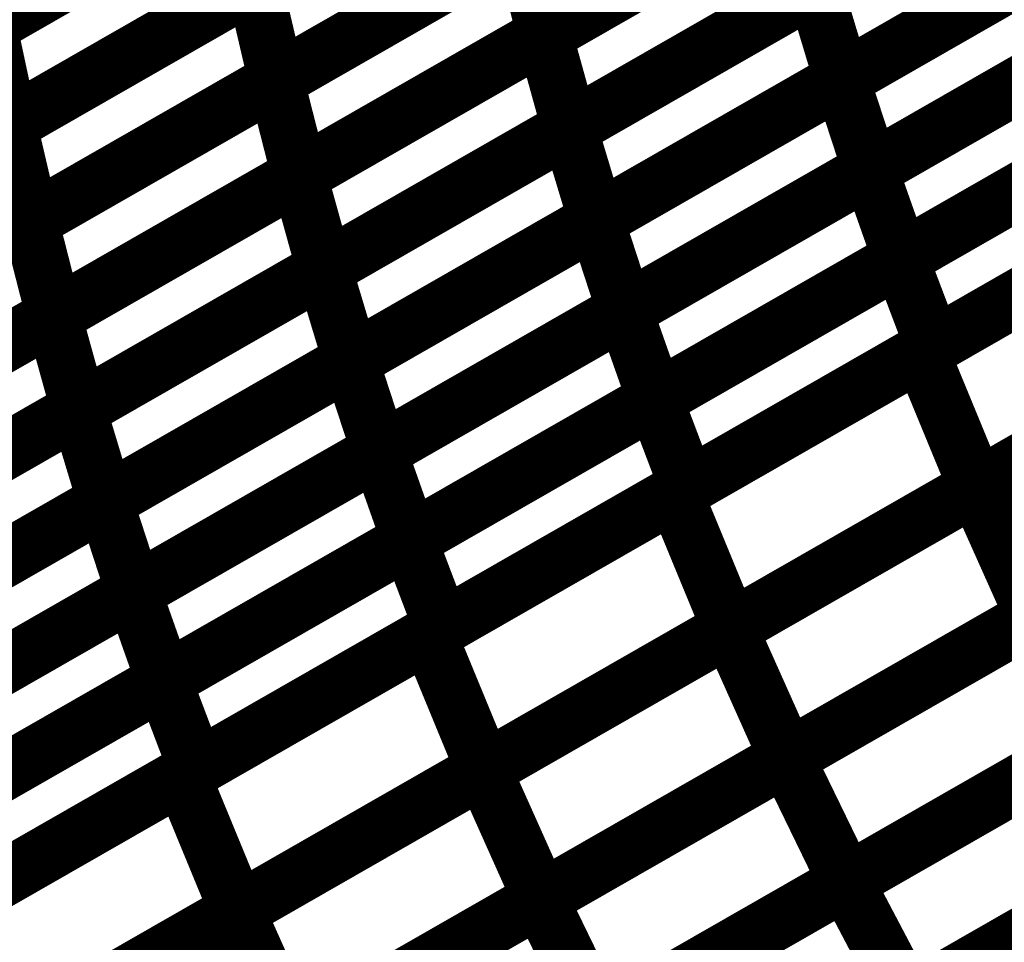
# Model space of a CAD drawing. Extents: x -1.49 to 0.87, y -1.28 to 3.26.
# Drawn here: x -0.52 to -0.47, y 1.01 to 1.06 of the extents above; entities that cross this region are included whole.
import ezdxf

# ---------------------------------------------------------------- set-up
doc = ezdxf.new("R2010")
doc.units = 0
doc.header["$MEASUREMENT"] = 0

msp = doc.modelspace()

# ---------------------------------------------------------------- linework, layer by layer
at = {"color": 139}
for points in [[(-0.521646, 1.055185, 0.003, 0.003, 0), (-0.495591, 1.07011, 0.003, 0.003, 0)], [(-0.521646, 1.055185, 0.003, 0.003, 0), (-0.495591, 1.07011, 0.003, 0.003, 0)], [(-0.495535, 1.070142, 0.003, 0.003, 0), (-0.521587, 1.05522, 0.003, 0.003, 0)], [(-0.495535, 1.070142, 0.003, 0.003, 0), (-0.521587, 1.05522, 0.003, 0.003, 0)], [(-0.492138, 1.054728, 0.003, 0.003, 0), (-0.466063, 1.069661, 0.003, 0.003, 0)], [(-0.492138, 1.054728, 0.003, 0.003, 0), (-0.466063, 1.069661, 0.003, 0.003, 0)], [(-0.46602, 1.069685, 0.003, 0.003, 0), (-0.492087, 1.054756, 0.003, 0.003, 0)], [(-0.46602, 1.069685, 0.003, 0.003, 0), (-0.492087, 1.054756, 0.003, 0.003, 0)], [(-0.506406, 1.052307, 0.003, 0.003, 0), (-0.480335, 1.067236, 0.003, 0.003, 0)], [(-0.506406, 1.052307, 0.003, 0.003, 0), (-0.480335, 1.067236, 0.003, 0.003, 0)], [(-0.480291, 1.067264, 0.003, 0.003, 0), (-0.506354, 1.052335, 0.003, 0.003, 0)], [(-0.480291, 1.067264, 0.003, 0.003, 0), (-0.506354, 1.052335, 0.003, 0.003, 0)], [(-0.476354, 1.052354, 0.003, 0.003, 0), (-0.450268, 1.067295, 0.003, 0.003, 0)], [(-0.476354, 1.052354, 0.003, 0.003, 0), (-0.450268, 1.067295, 0.003, 0.003, 0)], [(-0.450228, 1.067315, 0.003, 0.003, 0), (-0.476311, 1.052378, 0.003, 0.003, 0)], [(-0.450228, 1.067315, 0.003, 0.003, 0), (-0.476311, 1.052378, 0.003, 0.003, 0)], [(-0.520583, 1.049969, 0.003, 0.003, 0), (-0.494516, 1.064898, 0.003, 0.003, 0)], [(-0.520583, 1.049969, 0.003, 0.003, 0), (-0.494516, 1.064898, 0.003, 0.003, 0)], [(-0.494476, 1.064921, 0.003, 0.003, 0), (-0.520531, 1.049996, 0.003, 0.003, 0)], [(-0.494476, 1.064921, 0.003, 0.003, 0), (-0.520531, 1.049996, 0.003, 0.003, 0)], [(-0.490815, 1.049768, 0.003, 0.003, 0), (-0.464736, 1.064705, 0.003, 0.003, 0)], [(-0.490815, 1.049768, 0.003, 0.003, 0), (-0.464736, 1.064705, 0.003, 0.003, 0)], [(-0.464693, 1.064728, 0.003, 0.003, 0), (-0.490768, 1.049795, 0.003, 0.003, 0)], [(-0.464693, 1.064728, 0.003, 0.003, 0), (-0.490768, 1.049795, 0.003, 0.003, 0)], [(-0.534677, 1.047724, 0.003, 0.003, 0), (-0.508622, 1.062646, 0.003, 0.003, 0)], [(-0.534677, 1.047724, 0.003, 0.003, 0), (-0.508622, 1.062646, 0.003, 0.003, 0)], [(-0.508559, 1.062681, 0.003, 0.003, 0), (-0.534614, 1.04776, 0.003, 0.003, 0)], [(-0.508559, 1.062681, 0.003, 0.003, 0), (-0.534614, 1.04776, 0.003, 0.003, 0)], [(-0.474843, 1.047555, 0.003, 0.003, 0), (-0.448752, 1.062496, 0.003, 0.003, 0)], [(-0.474843, 1.047555, 0.003, 0.003, 0), (-0.448752, 1.062496, 0.003, 0.003, 0)], [(-0.448709, 1.062524, 0.003, 0.003, 0), (-0.474791, 1.047583, 0.003, 0.003, 0)], [(-0.448709, 1.062524, 0.003, 0.003, 0), (-0.474791, 1.047583, 0.003, 0.003, 0)], [(-0.505173, 1.047264, 0.003, 0.003, 0), (-0.479098, 1.062197, 0.003, 0.003, 0)], [(-0.505173, 1.047264, 0.003, 0.003, 0), (-0.479098, 1.062197, 0.003, 0.003, 0)], [(-0.479055, 1.06222, 0.003, 0.003, 0), (-0.505126, 1.047291, 0.003, 0.003, 0)], [(-0.479055, 1.06222, 0.003, 0.003, 0), (-0.505126, 1.047291, 0.003, 0.003, 0)], [(-0.519441, 1.044843, 0.003, 0.003, 0), (-0.493366, 1.059772, 0.003, 0.003, 0)], [(-0.519441, 1.044843, 0.003, 0.003, 0), (-0.493366, 1.059772, 0.003, 0.003, 0)], [(-0.493323, 1.059799, 0.003, 0.003, 0), (-0.51939, 1.04487, 0.003, 0.003, 0)], [(-0.493323, 1.059799, 0.003, 0.003, 0), (-0.51939, 1.04487, 0.003, 0.003, 0)], [(-0.493366, 1.059772, 0.003, 0.003, 0), (-0.492087, 1.054756, 0.003, 0.003, 0)], [(-0.492087, 1.054756, 0.003, 0.003, 0), (-0.493366, 1.059772, 0.003, 0.003, 0)], [(-0.493366, 1.059772, 0.003, 0.003, 0), (-0.492087, 1.054756, 0.003, 0.003, 0)], [(-0.492087, 1.054756, 0.003, 0.003, 0), (-0.493366, 1.059772, 0.003, 0.003, 0)], [(-0.489398, 1.044886, 0.003, 0.003, 0), (-0.463311, 1.059823, 0.003, 0.003, 0)], [(-0.489398, 1.044886, 0.003, 0.003, 0), (-0.463311, 1.059823, 0.003, 0.003, 0)], [(-0.463272, 1.059846, 0.003, 0.003, 0), (-0.48935, 1.044909, 0.003, 0.003, 0)], [(-0.463272, 1.059846, 0.003, 0.003, 0), (-0.48935, 1.044909, 0.003, 0.003, 0)], [(-0.473224, 1.042839, 0.003, 0.003, 0), (-0.44713, 1.057783, 0.003, 0.003, 0)], [(-0.473224, 1.042839, 0.003, 0.003, 0), (-0.44713, 1.057783, 0.003, 0.003, 0)], [(-0.447094, 1.057803, 0.003, 0.003, 0), (-0.473185, 1.042862, 0.003, 0.003, 0)], [(-0.447094, 1.057803, 0.003, 0.003, 0), (-0.473185, 1.042862, 0.003, 0.003, 0)], [(-0.533614, 1.042504, 0.003, 0.003, 0), (-0.507547, 1.057433, 0.003, 0.003, 0)], [(-0.533614, 1.042504, 0.003, 0.003, 0), (-0.507547, 1.057433, 0.003, 0.003, 0)], [(-0.507508, 1.057457, 0.003, 0.003, 0), (-0.533563, 1.042535, 0.003, 0.003, 0)], [(-0.507508, 1.057457, 0.003, 0.003, 0), (-0.533563, 1.042535, 0.003, 0.003, 0)], [(-0.507547, 1.057433, 0.003, 0.003, 0), (-0.506354, 1.052335, 0.003, 0.003, 0)], [(-0.506354, 1.052335, 0.003, 0.003, 0), (-0.507547, 1.057433, 0.003, 0.003, 0)], [(-0.507547, 1.057433, 0.003, 0.003, 0), (-0.506354, 1.052335, 0.003, 0.003, 0)], [(-0.506354, 1.052335, 0.003, 0.003, 0), (-0.507547, 1.057433, 0.003, 0.003, 0)], [(-0.503854, 1.042299, 0.003, 0.003, 0), (-0.477776, 1.057236, 0.003, 0.003, 0)], [(-0.503854, 1.042299, 0.003, 0.003, 0), (-0.477776, 1.057236, 0.003, 0.003, 0)], [(-0.477728, 1.057264, 0.003, 0.003, 0), (-0.503803, 1.042331, 0.003, 0.003, 0)], [(-0.477728, 1.057264, 0.003, 0.003, 0), (-0.503803, 1.042331, 0.003, 0.003, 0)], [(-0.477776, 1.057236, 0.003, 0.003, 0), (-0.476311, 1.052378, 0.003, 0.003, 0)], [(-0.476311, 1.052378, 0.003, 0.003, 0), (-0.477776, 1.057236, 0.003, 0.003, 0)], [(-0.477776, 1.057236, 0.003, 0.003, 0), (-0.476311, 1.052378, 0.003, 0.003, 0)], [(-0.476311, 1.052378, 0.003, 0.003, 0), (-0.477776, 1.057236, 0.003, 0.003, 0)], [(-0.521646, 1.055185, 0.003, 0.003, 0), (-0.520531, 1.049996, 0.003, 0.003, 0)], [(-0.520531, 1.049996, 0.003, 0.003, 0), (-0.521646, 1.055185, 0.003, 0.003, 0)], [(-0.521646, 1.055185, 0.003, 0.003, 0), (-0.520531, 1.049996, 0.003, 0.003, 0)], [(-0.520531, 1.049996, 0.003, 0.003, 0), (-0.521646, 1.055185, 0.003, 0.003, 0)], [(-0.518213, 1.039795, 0.003, 0.003, 0), (-0.492138, 1.054728, 0.003, 0.003, 0)], [(-0.518213, 1.039795, 0.003, 0.003, 0), (-0.492138, 1.054728, 0.003, 0.003, 0)], [(-0.492087, 1.054756, 0.003, 0.003, 0), (-0.518161, 1.039827, 0.003, 0.003, 0)], [(-0.492087, 1.054756, 0.003, 0.003, 0), (-0.518161, 1.039827, 0.003, 0.003, 0)], [(-0.492138, 1.054728, 0.003, 0.003, 0), (-0.490768, 1.049795, 0.003, 0.003, 0)], [(-0.490768, 1.049795, 0.003, 0.003, 0), (-0.492138, 1.054728, 0.003, 0.003, 0)], [(-0.492138, 1.054728, 0.003, 0.003, 0), (-0.490768, 1.049795, 0.003, 0.003, 0)], [(-0.490768, 1.049795, 0.003, 0.003, 0), (-0.492138, 1.054728, 0.003, 0.003, 0)], [(-0.48789, 1.040083, 0.003, 0.003, 0), (-0.461799, 1.055028, 0.003, 0.003, 0)], [(-0.48789, 1.040083, 0.003, 0.003, 0), (-0.461799, 1.055028, 0.003, 0.003, 0)], [(-0.461752, 1.055051, 0.003, 0.003, 0), (-0.487839, 1.040114, 0.003, 0.003, 0)], [(-0.461752, 1.055051, 0.003, 0.003, 0), (-0.487839, 1.040114, 0.003, 0.003, 0)], [(-0.445378, 1.053169, 0.003, 0.003, 0), (-0.471472, 1.038224, 0.003, 0.003, 0)], [(-0.445378, 1.053169, 0.003, 0.003, 0), (-0.471472, 1.038224, 0.003, 0.003, 0)], [(-0.472114, 1.037858, 0.003, 0.003, 0), (-0.445941, 1.052846, 0.003, 0.003, 0)], [(-0.472114, 1.037858, 0.003, 0.003, 0), (-0.445941, 1.052846, 0.003, 0.003, 0)], [(-0.532476, 1.037374, 0.003, 0.003, 0), (-0.506406, 1.052307, 0.003, 0.003, 0)], [(-0.532476, 1.037374, 0.003, 0.003, 0), (-0.506406, 1.052307, 0.003, 0.003, 0)], [(-0.506354, 1.052335, 0.003, 0.003, 0), (-0.532421, 1.037406, 0.003, 0.003, 0)], [(-0.506354, 1.052335, 0.003, 0.003, 0), (-0.532421, 1.037406, 0.003, 0.003, 0)], [(-0.506406, 1.052307, 0.003, 0.003, 0), (-0.505126, 1.047291, 0.003, 0.003, 0)], [(-0.505126, 1.047291, 0.003, 0.003, 0), (-0.506406, 1.052307, 0.003, 0.003, 0)], [(-0.506406, 1.052307, 0.003, 0.003, 0), (-0.505126, 1.047291, 0.003, 0.003, 0)], [(-0.505126, 1.047291, 0.003, 0.003, 0), (-0.506406, 1.052307, 0.003, 0.003, 0)], [(-0.502437, 1.037413, 0.003, 0.003, 0), (-0.476354, 1.052354, 0.003, 0.003, 0)], [(-0.502437, 1.037413, 0.003, 0.003, 0), (-0.476354, 1.052354, 0.003, 0.003, 0)], [(-0.476311, 1.052378, 0.003, 0.003, 0), (-0.50239, 1.037441, 0.003, 0.003, 0)], [(-0.476311, 1.052378, 0.003, 0.003, 0), (-0.50239, 1.037441, 0.003, 0.003, 0)], [(-0.476354, 1.052354, 0.003, 0.003, 0), (-0.474791, 1.047583, 0.003, 0.003, 0)], [(-0.474791, 1.047583, 0.003, 0.003, 0), (-0.476354, 1.052354, 0.003, 0.003, 0)], [(-0.476354, 1.052354, 0.003, 0.003, 0), (-0.474791, 1.047583, 0.003, 0.003, 0)], [(-0.474791, 1.047583, 0.003, 0.003, 0), (-0.476354, 1.052354, 0.003, 0.003, 0)], [(-0.546646, 1.035043, 0.003, 0.003, 0), (-0.520583, 1.049969, 0.003, 0.003, 0)], [(-0.546646, 1.035043, 0.003, 0.003, 0), (-0.520583, 1.049969, 0.003, 0.003, 0)], [(-0.520531, 1.049996, 0.003, 0.003, 0), (-0.546594, 1.035071, 0.003, 0.003, 0)], [(-0.520531, 1.049996, 0.003, 0.003, 0), (-0.546594, 1.035071, 0.003, 0.003, 0)], [(-0.520583, 1.049969, 0.003, 0.003, 0), (-0.51939, 1.04487, 0.003, 0.003, 0)], [(-0.51939, 1.04487, 0.003, 0.003, 0), (-0.520583, 1.049969, 0.003, 0.003, 0)], [(-0.520583, 1.049969, 0.003, 0.003, 0), (-0.51939, 1.04487, 0.003, 0.003, 0)], [(-0.51939, 1.04487, 0.003, 0.003, 0), (-0.520583, 1.049969, 0.003, 0.003, 0)], [(-0.486272, 1.035366, 0.003, 0.003, 0), (-0.460177, 1.050311, 0.003, 0.003, 0)], [(-0.486272, 1.035366, 0.003, 0.003, 0), (-0.460177, 1.050311, 0.003, 0.003, 0)], [(-0.460142, 1.050335, 0.003, 0.003, 0), (-0.486232, 1.03539, 0.003, 0.003, 0)], [(-0.460142, 1.050335, 0.003, 0.003, 0), (-0.486232, 1.03539, 0.003, 0.003, 0)], [(-0.516898, 1.034831, 0.003, 0.003, 0), (-0.490815, 1.049768, 0.003, 0.003, 0)], [(-0.516898, 1.034831, 0.003, 0.003, 0), (-0.490815, 1.049768, 0.003, 0.003, 0)], [(-0.490768, 1.049795, 0.003, 0.003, 0), (-0.516843, 1.034862, 0.003, 0.003, 0)], [(-0.490768, 1.049795, 0.003, 0.003, 0), (-0.516843, 1.034862, 0.003, 0.003, 0)], [(-0.490815, 1.049768, 0.003, 0.003, 0), (-0.48935, 1.044909, 0.003, 0.003, 0)], [(-0.48935, 1.044909, 0.003, 0.003, 0), (-0.490815, 1.049768, 0.003, 0.003, 0)], [(-0.490815, 1.049768, 0.003, 0.003, 0), (-0.48935, 1.044909, 0.003, 0.003, 0)], [(-0.48935, 1.044909, 0.003, 0.003, 0), (-0.490815, 1.049768, 0.003, 0.003, 0)], [(-0.531252, 1.032327, 0.003, 0.003, 0), (-0.505173, 1.047264, 0.003, 0.003, 0)], [(-0.531252, 1.032327, 0.003, 0.003, 0), (-0.505173, 1.047264, 0.003, 0.003, 0)], [(-0.505126, 1.047291, 0.003, 0.003, 0), (-0.531197, 1.032358, 0.003, 0.003, 0)], [(-0.505126, 1.047291, 0.003, 0.003, 0), (-0.531197, 1.032358, 0.003, 0.003, 0)], [(-0.505173, 1.047264, 0.003, 0.003, 0), (-0.503803, 1.042331, 0.003, 0.003, 0)], [(-0.503803, 1.042331, 0.003, 0.003, 0), (-0.505173, 1.047264, 0.003, 0.003, 0)], [(-0.505173, 1.047264, 0.003, 0.003, 0), (-0.503803, 1.042331, 0.003, 0.003, 0)], [(-0.503803, 1.042331, 0.003, 0.003, 0), (-0.505173, 1.047264, 0.003, 0.003, 0)], [(-0.500933, 1.03261, 0.003, 0.003, 0), (-0.474843, 1.047555, 0.003, 0.003, 0)], [(-0.500933, 1.03261, 0.003, 0.003, 0), (-0.474843, 1.047555, 0.003, 0.003, 0)], [(-0.474791, 1.047583, 0.003, 0.003, 0), (-0.500878, 1.032642, 0.003, 0.003, 0)], [(-0.474791, 1.047583, 0.003, 0.003, 0), (-0.500878, 1.032642, 0.003, 0.003, 0)], [(-0.474843, 1.047555, 0.003, 0.003, 0), (-0.473185, 1.042862, 0.003, 0.003, 0)], [(-0.473185, 1.042862, 0.003, 0.003, 0), (-0.474843, 1.047555, 0.003, 0.003, 0)], [(-0.474843, 1.047555, 0.003, 0.003, 0), (-0.473185, 1.042862, 0.003, 0.003, 0)], [(-0.473185, 1.042862, 0.003, 0.003, 0), (-0.474843, 1.047555, 0.003, 0.003, 0)], [(-0.458425, 1.045697, 0.003, 0.003, 0), (-0.48452, 1.030752, 0.003, 0.003, 0)], [(-0.458425, 1.045697, 0.003, 0.003, 0), (-0.48452, 1.030752, 0.003, 0.003, 0)], [(-0.469209, 1.030697, 0.003, 0.003, 0), (-0.443031, 1.045689, 0.003, 0.003, 0)], [(-0.469209, 1.030697, 0.003, 0.003, 0), (-0.443031, 1.045689, 0.003, 0.003, 0)], [(-0.442996, 1.045709, 0.003, 0.003, 0), (-0.469169, 1.03072, 0.003, 0.003, 0)], [(-0.442996, 1.045709, 0.003, 0.003, 0), (-0.469169, 1.03072, 0.003, 0.003, 0)], [(-0.485201, 1.030362, 0.003, 0.003, 0), (-0.459028, 1.045354, 0.003, 0.003, 0)], [(-0.485201, 1.030362, 0.003, 0.003, 0), (-0.459028, 1.045354, 0.003, 0.003, 0)], [(-0.545508, 1.029913, 0.003, 0.003, 0), (-0.519441, 1.044843, 0.003, 0.003, 0)], [(-0.545508, 1.029913, 0.003, 0.003, 0), (-0.519441, 1.044843, 0.003, 0.003, 0)], [(-0.51939, 1.04487, 0.003, 0.003, 0), (-0.545453, 1.029945, 0.003, 0.003, 0)], [(-0.51939, 1.04487, 0.003, 0.003, 0), (-0.545453, 1.029945, 0.003, 0.003, 0)], [(-0.519441, 1.044843, 0.003, 0.003, 0), (-0.518161, 1.039827, 0.003, 0.003, 0)], [(-0.518161, 1.039827, 0.003, 0.003, 0), (-0.519441, 1.044843, 0.003, 0.003, 0)], [(-0.519441, 1.044843, 0.003, 0.003, 0), (-0.518161, 1.039827, 0.003, 0.003, 0)], [(-0.518161, 1.039827, 0.003, 0.003, 0), (-0.519441, 1.044843, 0.003, 0.003, 0)], [(-0.51548, 1.029945, 0.003, 0.003, 0), (-0.489398, 1.044886, 0.003, 0.003, 0)], [(-0.51548, 1.029945, 0.003, 0.003, 0), (-0.489398, 1.044886, 0.003, 0.003, 0)], [(-0.48935, 1.044909, 0.003, 0.003, 0), (-0.515433, 1.029972, 0.003, 0.003, 0)], [(-0.48935, 1.044909, 0.003, 0.003, 0), (-0.515433, 1.029972, 0.003, 0.003, 0)], [(-0.489398, 1.044886, 0.003, 0.003, 0), (-0.487839, 1.040114, 0.003, 0.003, 0)], [(-0.487839, 1.040114, 0.003, 0.003, 0), (-0.489398, 1.044886, 0.003, 0.003, 0)], [(-0.489398, 1.044886, 0.003, 0.003, 0), (-0.487839, 1.040114, 0.003, 0.003, 0)], [(-0.487839, 1.040114, 0.003, 0.003, 0), (-0.489398, 1.044886, 0.003, 0.003, 0)], [(-0.499323, 1.027894, 0.003, 0.003, 0), (-0.473224, 1.042839, 0.003, 0.003, 0)], [(-0.499323, 1.027894, 0.003, 0.003, 0), (-0.473224, 1.042839, 0.003, 0.003, 0)], [(-0.473185, 1.042862, 0.003, 0.003, 0), (-0.499276, 1.027917, 0.003, 0.003, 0)], [(-0.473185, 1.042862, 0.003, 0.003, 0), (-0.499276, 1.027917, 0.003, 0.003, 0)], [(-0.473224, 1.042839, 0.003, 0.003, 0), (-0.471472, 1.038224, 0.003, 0.003, 0)], [(-0.471472, 1.038224, 0.003, 0.003, 0), (-0.473224, 1.042839, 0.003, 0.003, 0)], [(-0.473224, 1.042839, 0.003, 0.003, 0), (-0.471472, 1.038224, 0.003, 0.003, 0)], [(-0.471472, 1.038224, 0.003, 0.003, 0), (-0.473224, 1.042839, 0.003, 0.003, 0)], [(-0.529937, 1.027366, 0.003, 0.003, 0), (-0.503854, 1.042299, 0.003, 0.003, 0)], [(-0.529937, 1.027366, 0.003, 0.003, 0), (-0.503854, 1.042299, 0.003, 0.003, 0)], [(-0.503803, 1.042331, 0.003, 0.003, 0), (-0.529882, 1.027394, 0.003, 0.003, 0)], [(-0.503803, 1.042331, 0.003, 0.003, 0), (-0.529882, 1.027394, 0.003, 0.003, 0)], [(-0.503854, 1.042299, 0.003, 0.003, 0), (-0.50239, 1.037441, 0.003, 0.003, 0)], [(-0.50239, 1.037441, 0.003, 0.003, 0), (-0.503854, 1.042299, 0.003, 0.003, 0)], [(-0.503854, 1.042299, 0.003, 0.003, 0), (-0.50239, 1.037441, 0.003, 0.003, 0)], [(-0.50239, 1.037441, 0.003, 0.003, 0), (-0.503854, 1.042299, 0.003, 0.003, 0)], [(-0.51398, 1.025142, 0.003, 0.003, 0), (-0.48789, 1.040083, 0.003, 0.003, 0)], [(-0.51398, 1.025142, 0.003, 0.003, 0), (-0.48789, 1.040083, 0.003, 0.003, 0)], [(-0.487839, 1.040114, 0.003, 0.003, 0), (-0.513921, 1.025173, 0.003, 0.003, 0)], [(-0.487839, 1.040114, 0.003, 0.003, 0), (-0.513921, 1.025173, 0.003, 0.003, 0)], [(-0.48789, 1.040083, 0.003, 0.003, 0), (-0.486232, 1.03539, 0.003, 0.003, 0)], [(-0.486232, 1.03539, 0.003, 0.003, 0), (-0.48789, 1.040083, 0.003, 0.003, 0)], [(-0.48789, 1.040083, 0.003, 0.003, 0), (-0.486232, 1.03539, 0.003, 0.003, 0)], [(-0.486232, 1.03539, 0.003, 0.003, 0), (-0.48789, 1.040083, 0.003, 0.003, 0)], [(-0.544287, 1.024862, 0.003, 0.003, 0), (-0.518213, 1.039795, 0.003, 0.003, 0)], [(-0.544287, 1.024862, 0.003, 0.003, 0), (-0.518213, 1.039795, 0.003, 0.003, 0)], [(-0.518161, 1.039827, 0.003, 0.003, 0), (-0.544228, 1.024898, 0.003, 0.003, 0)], [(-0.518161, 1.039827, 0.003, 0.003, 0), (-0.544228, 1.024898, 0.003, 0.003, 0)], [(-0.518213, 1.039795, 0.003, 0.003, 0), (-0.516843, 1.034862, 0.003, 0.003, 0)], [(-0.516843, 1.034862, 0.003, 0.003, 0), (-0.518213, 1.039795, 0.003, 0.003, 0)], [(-0.518213, 1.039795, 0.003, 0.003, 0), (-0.516843, 1.034862, 0.003, 0.003, 0)], [(-0.516843, 1.034862, 0.003, 0.003, 0), (-0.518213, 1.039795, 0.003, 0.003, 0)], [(-0.498283, 1.02287, 0.003, 0.003, 0), (-0.472114, 1.037858, 0.003, 0.003, 0)], [(-0.498283, 1.02287, 0.003, 0.003, 0), (-0.472114, 1.037858, 0.003, 0.003, 0)], [(-0.471472, 1.038224, 0.003, 0.003, 0), (-0.497571, 1.02328, 0.003, 0.003, 0)], [(-0.471472, 1.038224, 0.003, 0.003, 0), (-0.497571, 1.02328, 0.003, 0.003, 0)], [(-0.482295, 1.023205, 0.003, 0.003, 0), (-0.456118, 1.038193, 0.003, 0.003, 0)], [(-0.482295, 1.023205, 0.003, 0.003, 0), (-0.456118, 1.038193, 0.003, 0.003, 0)], [(-0.456083, 1.038217, 0.003, 0.003, 0), (-0.482256, 1.023224, 0.003, 0.003, 0)], [(-0.456083, 1.038217, 0.003, 0.003, 0), (-0.482256, 1.023224, 0.003, 0.003, 0)], [(-0.472114, 1.037858, 0.003, 0.003, 0), (-0.469169, 1.03072, 0.003, 0.003, 0)], [(-0.469169, 1.03072, 0.003, 0.003, 0), (-0.472114, 1.037858, 0.003, 0.003, 0)], [(-0.472114, 1.037858, 0.003, 0.003, 0), (-0.469169, 1.03072, 0.003, 0.003, 0)], [(-0.469169, 1.03072, 0.003, 0.003, 0), (-0.472114, 1.037858, 0.003, 0.003, 0)], [(-0.528524, 1.022476, 0.003, 0.003, 0), (-0.502437, 1.037413, 0.003, 0.003, 0)], [(-0.528524, 1.022476, 0.003, 0.003, 0), (-0.502437, 1.037413, 0.003, 0.003, 0)], [(-0.50239, 1.037441, 0.003, 0.003, 0), (-0.528472, 1.022508, 0.003, 0.003, 0)], [(-0.50239, 1.037441, 0.003, 0.003, 0), (-0.528472, 1.022508, 0.003, 0.003, 0)], [(-0.502437, 1.037413, 0.003, 0.003, 0), (-0.500878, 1.032642, 0.003, 0.003, 0)], [(-0.500878, 1.032642, 0.003, 0.003, 0), (-0.502437, 1.037413, 0.003, 0.003, 0)], [(-0.502437, 1.037413, 0.003, 0.003, 0), (-0.500878, 1.032642, 0.003, 0.003, 0)], [(-0.500878, 1.032642, 0.003, 0.003, 0), (-0.502437, 1.037413, 0.003, 0.003, 0)], [(-0.512366, 1.020421, 0.003, 0.003, 0), (-0.486272, 1.035366, 0.003, 0.003, 0)], [(-0.512366, 1.020421, 0.003, 0.003, 0), (-0.486272, 1.035366, 0.003, 0.003, 0)], [(-0.486232, 1.03539, 0.003, 0.003, 0), (-0.512323, 1.020449, 0.003, 0.003, 0)], [(-0.486232, 1.03539, 0.003, 0.003, 0), (-0.512323, 1.020449, 0.003, 0.003, 0)], [(-0.486272, 1.035366, 0.003, 0.003, 0), (-0.48452, 1.030752, 0.003, 0.003, 0)], [(-0.48452, 1.030752, 0.003, 0.003, 0), (-0.486272, 1.035366, 0.003, 0.003, 0)], [(-0.486272, 1.035366, 0.003, 0.003, 0), (-0.48452, 1.030752, 0.003, 0.003, 0)], [(-0.48452, 1.030752, 0.003, 0.003, 0), (-0.486272, 1.035366, 0.003, 0.003, 0)], [(-0.542976, 1.019894, 0.003, 0.003, 0), (-0.516898, 1.034831, 0.003, 0.003, 0)], [(-0.542976, 1.019894, 0.003, 0.003, 0), (-0.516898, 1.034831, 0.003, 0.003, 0)], [(-0.516843, 1.034862, 0.003, 0.003, 0), (-0.542917, 1.019929, 0.003, 0.003, 0)], [(-0.516843, 1.034862, 0.003, 0.003, 0), (-0.542917, 1.019929, 0.003, 0.003, 0)], [(-0.516898, 1.034831, 0.003, 0.003, 0), (-0.515433, 1.029972, 0.003, 0.003, 0)], [(-0.515433, 1.029972, 0.003, 0.003, 0), (-0.516898, 1.034831, 0.003, 0.003, 0)], [(-0.516898, 1.034831, 0.003, 0.003, 0), (-0.515433, 1.029972, 0.003, 0.003, 0)], [(-0.515433, 1.029972, 0.003, 0.003, 0), (-0.516898, 1.034831, 0.003, 0.003, 0)], [(-0.527028, 1.017669, 0.003, 0.003, 0), (-0.500933, 1.03261, 0.003, 0.003, 0)], [(-0.527028, 1.017669, 0.003, 0.003, 0), (-0.500933, 1.03261, 0.003, 0.003, 0)], [(-0.500878, 1.032642, 0.003, 0.003, 0), (-0.526965, 1.017705, 0.003, 0.003, 0)], [(-0.500878, 1.032642, 0.003, 0.003, 0), (-0.526965, 1.017705, 0.003, 0.003, 0)], [(-0.500933, 1.03261, 0.003, 0.003, 0), (-0.499276, 1.027917, 0.003, 0.003, 0)], [(-0.499276, 1.027917, 0.003, 0.003, 0), (-0.500933, 1.03261, 0.003, 0.003, 0)], [(-0.500933, 1.03261, 0.003, 0.003, 0), (-0.499276, 1.027917, 0.003, 0.003, 0)], [(-0.499276, 1.027917, 0.003, 0.003, 0), (-0.500933, 1.03261, 0.003, 0.003, 0)], [(-0.479276, 1.016335, 0.003, 0.003, 0), (-0.453094, 1.031331, 0.003, 0.003, 0)], [(-0.479276, 1.016335, 0.003, 0.003, 0), (-0.453094, 1.031331, 0.003, 0.003, 0)], [(-0.453055, 1.03135, 0.003, 0.003, 0), (-0.479232, 1.016362, 0.003, 0.003, 0)], [(-0.453055, 1.03135, 0.003, 0.003, 0), (-0.479232, 1.016362, 0.003, 0.003, 0)], [(-0.48452, 1.030752, 0.003, 0.003, 0), (-0.510614, 1.015807, 0.003, 0.003, 0)], [(-0.48452, 1.030752, 0.003, 0.003, 0), (-0.510614, 1.015807, 0.003, 0.003, 0)], [(-0.495382, 1.015709, 0.003, 0.003, 0), (-0.469209, 1.030697, 0.003, 0.003, 0)], [(-0.495382, 1.015709, 0.003, 0.003, 0), (-0.469209, 1.030697, 0.003, 0.003, 0)], [(-0.469169, 1.03072, 0.003, 0.003, 0), (-0.495339, 1.015732, 0.003, 0.003, 0)], [(-0.469169, 1.03072, 0.003, 0.003, 0), (-0.495339, 1.015732, 0.003, 0.003, 0)], [(-0.469209, 1.030697, 0.003, 0.003, 0), (-0.466146, 1.023854, 0.003, 0.003, 0)], [(-0.466146, 1.023854, 0.003, 0.003, 0), (-0.469209, 1.030697, 0.003, 0.003, 0)], [(-0.469209, 1.030697, 0.003, 0.003, 0), (-0.466146, 1.023854, 0.003, 0.003, 0)], [(-0.466146, 1.023854, 0.003, 0.003, 0), (-0.469209, 1.030697, 0.003, 0.003, 0)], [(-0.515433, 1.029972, 0.003, 0.003, 0), (-0.541512, 1.015035, 0.003, 0.003, 0)], [(-0.515433, 1.029972, 0.003, 0.003, 0), (-0.541512, 1.015035, 0.003, 0.003, 0)], [(-0.51137, 1.015374, 0.003, 0.003, 0), (-0.485201, 1.030362, 0.003, 0.003, 0)], [(-0.51137, 1.015374, 0.003, 0.003, 0), (-0.485201, 1.030362, 0.003, 0.003, 0)], [(-0.485201, 1.030362, 0.003, 0.003, 0), (-0.482256, 1.023224, 0.003, 0.003, 0)], [(-0.482256, 1.023224, 0.003, 0.003, 0), (-0.485201, 1.030362, 0.003, 0.003, 0)], [(-0.485201, 1.030362, 0.003, 0.003, 0), (-0.482256, 1.023224, 0.003, 0.003, 0)], [(-0.482256, 1.023224, 0.003, 0.003, 0), (-0.485201, 1.030362, 0.003, 0.003, 0)], [(-0.541567, 1.015008, 0.003, 0.003, 0), (-0.51548, 1.029945, 0.003, 0.003, 0)], [(-0.541567, 1.015008, 0.003, 0.003, 0), (-0.51548, 1.029945, 0.003, 0.003, 0)], [(-0.51548, 1.029945, 0.003, 0.003, 0), (-0.513921, 1.025173, 0.003, 0.003, 0)], [(-0.513921, 1.025173, 0.003, 0.003, 0), (-0.51548, 1.029945, 0.003, 0.003, 0)], [(-0.51548, 1.029945, 0.003, 0.003, 0), (-0.513921, 1.025173, 0.003, 0.003, 0)], [(-0.513921, 1.025173, 0.003, 0.003, 0), (-0.51548, 1.029945, 0.003, 0.003, 0)], [(-0.525417, 1.012949, 0.003, 0.003, 0), (-0.499323, 1.027894, 0.003, 0.003, 0)], [(-0.525417, 1.012949, 0.003, 0.003, 0), (-0.499323, 1.027894, 0.003, 0.003, 0)], [(-0.499276, 1.027917, 0.003, 0.003, 0), (-0.52537, 1.012976, 0.003, 0.003, 0)], [(-0.499276, 1.027917, 0.003, 0.003, 0), (-0.52537, 1.012976, 0.003, 0.003, 0)], [(-0.499323, 1.027894, 0.003, 0.003, 0), (-0.497571, 1.02328, 0.003, 0.003, 0)], [(-0.497571, 1.02328, 0.003, 0.003, 0), (-0.499323, 1.027894, 0.003, 0.003, 0)], [(-0.499323, 1.027894, 0.003, 0.003, 0), (-0.497571, 1.02328, 0.003, 0.003, 0)], [(-0.497571, 1.02328, 0.003, 0.003, 0), (-0.499323, 1.027894, 0.003, 0.003, 0)], [(-0.540071, 1.010197, 0.003, 0.003, 0), (-0.51398, 1.025142, 0.003, 0.003, 0)], [(-0.540071, 1.010197, 0.003, 0.003, 0), (-0.51398, 1.025142, 0.003, 0.003, 0)], [(-0.513921, 1.025173, 0.003, 0.003, 0), (-0.540008, 1.010236, 0.003, 0.003, 0)], [(-0.513921, 1.025173, 0.003, 0.003, 0), (-0.540008, 1.010236, 0.003, 0.003, 0)], [(-0.51398, 1.025142, 0.003, 0.003, 0), (-0.512323, 1.020449, 0.003, 0.003, 0)], [(-0.512323, 1.020449, 0.003, 0.003, 0), (-0.51398, 1.025142, 0.003, 0.003, 0)], [(-0.51398, 1.025142, 0.003, 0.003, 0), (-0.512323, 1.020449, 0.003, 0.003, 0)], [(-0.512323, 1.020449, 0.003, 0.003, 0), (-0.51398, 1.025142, 0.003, 0.003, 0)], [(-0.476118, 1.009748, 0.003, 0.003, 0), (-0.449933, 1.024744, 0.003, 0.003, 0)], [(-0.476118, 1.009748, 0.003, 0.003, 0), (-0.449933, 1.024744, 0.003, 0.003, 0)], [(-0.449902, 1.02476, 0.003, 0.003, 0), (-0.476083, 1.009768, 0.003, 0.003, 0)], [(-0.449902, 1.02476, 0.003, 0.003, 0), (-0.476083, 1.009768, 0.003, 0.003, 0)], [(-0.492366, 1.008839, 0.003, 0.003, 0), (-0.466185, 1.023831, 0.003, 0.003, 0)], [(-0.492366, 1.008839, 0.003, 0.003, 0), (-0.466185, 1.023831, 0.003, 0.003, 0)], [(-0.466146, 1.023854, 0.003, 0.003, 0), (-0.492319, 1.008866, 0.003, 0.003, 0)], [(-0.466146, 1.023854, 0.003, 0.003, 0), (-0.492319, 1.008866, 0.003, 0.003, 0)], [(-0.497571, 1.02328, 0.003, 0.003, 0), (-0.523665, 1.008335, 0.003, 0.003, 0)], [(-0.497571, 1.02328, 0.003, 0.003, 0), (-0.523665, 1.008335, 0.003, 0.003, 0)], [(-0.508472, 1.008213, 0.003, 0.003, 0), (-0.482295, 1.023205, 0.003, 0.003, 0)], [(-0.508472, 1.008213, 0.003, 0.003, 0), (-0.482295, 1.023205, 0.003, 0.003, 0)], [(-0.482256, 1.023224, 0.003, 0.003, 0), (-0.508425, 1.008236, 0.003, 0.003, 0)], [(-0.482256, 1.023224, 0.003, 0.003, 0), (-0.508425, 1.008236, 0.003, 0.003, 0)], [(-0.482295, 1.023205, 0.003, 0.003, 0), (-0.479232, 1.016362, 0.003, 0.003, 0)], [(-0.479232, 1.016362, 0.003, 0.003, 0), (-0.482295, 1.023205, 0.003, 0.003, 0)], [(-0.482295, 1.023205, 0.003, 0.003, 0), (-0.479232, 1.016362, 0.003, 0.003, 0)], [(-0.479232, 1.016362, 0.003, 0.003, 0), (-0.482295, 1.023205, 0.003, 0.003, 0)], [(-0.524457, 1.007882, 0.003, 0.003, 0), (-0.498283, 1.02287, 0.003, 0.003, 0)], [(-0.524457, 1.007882, 0.003, 0.003, 0), (-0.498283, 1.02287, 0.003, 0.003, 0)], [(-0.498283, 1.02287, 0.003, 0.003, 0), (-0.495339, 1.015732, 0.003, 0.003, 0)], [(-0.495339, 1.015732, 0.003, 0.003, 0), (-0.498283, 1.02287, 0.003, 0.003, 0)], [(-0.498283, 1.02287, 0.003, 0.003, 0), (-0.495339, 1.015732, 0.003, 0.003, 0)], [(-0.495339, 1.015732, 0.003, 0.003, 0), (-0.498283, 1.02287, 0.003, 0.003, 0)], [(-0.538465, 1.005476, 0.003, 0.003, 0), (-0.512366, 1.020421, 0.003, 0.003, 0)], [(-0.538465, 1.005476, 0.003, 0.003, 0), (-0.512366, 1.020421, 0.003, 0.003, 0)], [(-0.512323, 1.020449, 0.003, 0.003, 0), (-0.538413, 1.005504, 0.003, 0.003, 0)], [(-0.512323, 1.020449, 0.003, 0.003, 0), (-0.538413, 1.005504, 0.003, 0.003, 0)], [(-0.512366, 1.020421, 0.003, 0.003, 0), (-0.510614, 1.015807, 0.003, 0.003, 0)], [(-0.510614, 1.015807, 0.003, 0.003, 0), (-0.512366, 1.020421, 0.003, 0.003, 0)], [(-0.512366, 1.020421, 0.003, 0.003, 0), (-0.510614, 1.015807, 0.003, 0.003, 0)], [(-0.510614, 1.015807, 0.003, 0.003, 0), (-0.512366, 1.020421, 0.003, 0.003, 0)], [(-0.446618, 1.018449, 0.003, 0.003, 0), (-0.472803, 1.003453, 0.003, 0.003, 0)], [(-0.446618, 1.018449, 0.003, 0.003, 0), (-0.472803, 1.003453, 0.003, 0.003, 0)], [(-0.472843, 1.003429, 0.003, 0.003, 0), (-0.446654, 1.018429, 0.003, 0.003, 0)], [(-0.472843, 1.003429, 0.003, 0.003, 0), (-0.446654, 1.018429, 0.003, 0.003, 0)], [(-0.489209, 1.002252, 0.003, 0.003, 0), (-0.463024, 1.017248, 0.003, 0.003, 0)], [(-0.489209, 1.002252, 0.003, 0.003, 0), (-0.463024, 1.017248, 0.003, 0.003, 0)], [(-0.462992, 1.017264, 0.003, 0.003, 0), (-0.489173, 1.002272, 0.003, 0.003, 0)], [(-0.462992, 1.017264, 0.003, 0.003, 0), (-0.489173, 1.002272, 0.003, 0.003, 0)], [(-0.479232, 1.016362, 0.003, 0.003, 0), (-0.505409, 1.00137, 0.003, 0.003, 0)], [(-0.479232, 1.016362, 0.003, 0.003, 0), (-0.505409, 1.00137, 0.003, 0.003, 0)], [(-0.505457, 1.001343, 0.003, 0.003, 0), (-0.479276, 1.016335, 0.003, 0.003, 0)], [(-0.505457, 1.001343, 0.003, 0.003, 0), (-0.479276, 1.016335, 0.003, 0.003, 0)], [(-0.479276, 1.016335, 0.003, 0.003, 0), (-0.476083, 1.009768, 0.003, 0.003, 0)], [(-0.476083, 1.009768, 0.003, 0.003, 0), (-0.479276, 1.016335, 0.003, 0.003, 0)], [(-0.479276, 1.016335, 0.003, 0.003, 0), (-0.476083, 1.009768, 0.003, 0.003, 0)], [(-0.476083, 1.009768, 0.003, 0.003, 0), (-0.479276, 1.016335, 0.003, 0.003, 0)], [(-0.537539, 1.00039, 0.003, 0.003, 0), (-0.51137, 1.015374, 0.003, 0.003, 0)], [(-0.537539, 1.00039, 0.003, 0.003, 0), (-0.51137, 1.015374, 0.003, 0.003, 0)], [(-0.510614, 1.015807, 0.003, 0.003, 0), (-0.536713, 1.000862, 0.003, 0.003, 0)], [(-0.510614, 1.015807, 0.003, 0.003, 0), (-0.536713, 1.000862, 0.003, 0.003, 0)], [(-0.521555, 1.000717, 0.003, 0.003, 0), (-0.495382, 1.015709, 0.003, 0.003, 0)], [(-0.521555, 1.000717, 0.003, 0.003, 0), (-0.495382, 1.015709, 0.003, 0.003, 0)], [(-0.495339, 1.015732, 0.003, 0.003, 0), (-0.521512, 1.000744, 0.003, 0.003, 0)], [(-0.495339, 1.015732, 0.003, 0.003, 0), (-0.521512, 1.000744, 0.003, 0.003, 0)], [(-0.51137, 1.015374, 0.003, 0.003, 0), (-0.508425, 1.008236, 0.003, 0.003, 0)], [(-0.508425, 1.008236, 0.003, 0.003, 0), (-0.51137, 1.015374, 0.003, 0.003, 0)], [(-0.51137, 1.015374, 0.003, 0.003, 0), (-0.508425, 1.008236, 0.003, 0.003, 0)], [(-0.508425, 1.008236, 0.003, 0.003, 0), (-0.51137, 1.015374, 0.003, 0.003, 0)], [(-0.495382, 1.015709, 0.003, 0.003, 0), (-0.492319, 1.008866, 0.003, 0.003, 0)], [(-0.492319, 1.008866, 0.003, 0.003, 0), (-0.495382, 1.015709, 0.003, 0.003, 0)], [(-0.495382, 1.015709, 0.003, 0.003, 0), (-0.492319, 1.008866, 0.003, 0.003, 0)], [(-0.492319, 1.008866, 0.003, 0.003, 0), (-0.495382, 1.015709, 0.003, 0.003, 0)], [(-0.485933, 0.995933, 0.003, 0.003, 0), (-0.459748, 1.010929, 0.003, 0.003, 0)], [(-0.485933, 0.995933, 0.003, 0.003, 0), (-0.459748, 1.010929, 0.003, 0.003, 0)], [(-0.459709, 1.010953, 0.003, 0.003, 0), (-0.485894, 0.995957, 0.003, 0.003, 0)], [(-0.459709, 1.010953, 0.003, 0.003, 0), (-0.485894, 0.995957, 0.003, 0.003, 0)], [(-0.502299, 0.994752, 0.003, 0.003, 0), (-0.476118, 1.009748, 0.003, 0.003, 0)], [(-0.502299, 0.994752, 0.003, 0.003, 0), (-0.476118, 1.009748, 0.003, 0.003, 0)], [(-0.476083, 1.009768, 0.003, 0.003, 0), (-0.502264, 0.994776, 0.003, 0.003, 0)], [(-0.476083, 1.009768, 0.003, 0.003, 0), (-0.502264, 0.994776, 0.003, 0.003, 0)], [(-0.476118, 1.009748, 0.003, 0.003, 0), (-0.472803, 1.003453, 0.003, 0.003, 0)], [(-0.472803, 1.003453, 0.003, 0.003, 0), (-0.476118, 1.009748, 0.003, 0.003, 0)], [(-0.476118, 1.009748, 0.003, 0.003, 0), (-0.472803, 1.003453, 0.003, 0.003, 0)], [(-0.472803, 1.003453, 0.003, 0.003, 0), (-0.476118, 1.009748, 0.003, 0.003, 0)], [(-0.518547, 0.993843, 0.003, 0.003, 0), (-0.492366, 1.008839, 0.003, 0.003, 0)], [(-0.518547, 0.993843, 0.003, 0.003, 0), (-0.492366, 1.008839, 0.003, 0.003, 0)], [(-0.492319, 1.008866, 0.003, 0.003, 0), (-0.518492, 0.993874, 0.003, 0.003, 0)], [(-0.492319, 1.008866, 0.003, 0.003, 0), (-0.518492, 0.993874, 0.003, 0.003, 0)], [(-0.492366, 1.008839, 0.003, 0.003, 0), (-0.489173, 1.002272, 0.003, 0.003, 0)], [(-0.489173, 1.002272, 0.003, 0.003, 0), (-0.492366, 1.008839, 0.003, 0.003, 0)], [(-0.492366, 1.008839, 0.003, 0.003, 0), (-0.489173, 1.002272, 0.003, 0.003, 0)], [(-0.489173, 1.002272, 0.003, 0.003, 0), (-0.492366, 1.008839, 0.003, 0.003, 0)], [(-0.534646, 0.99322, 0.003, 0.003, 0), (-0.508472, 1.008213, 0.003, 0.003, 0)], [(-0.534646, 0.99322, 0.003, 0.003, 0), (-0.508472, 1.008213, 0.003, 0.003, 0)], [(-0.508425, 1.008236, 0.003, 0.003, 0), (-0.534594, 0.993252, 0.003, 0.003, 0)], [(-0.508425, 1.008236, 0.003, 0.003, 0), (-0.534594, 0.993252, 0.003, 0.003, 0)], [(-0.508472, 1.008213, 0.003, 0.003, 0), (-0.505409, 1.00137, 0.003, 0.003, 0)], [(-0.505409, 1.00137, 0.003, 0.003, 0), (-0.508472, 1.008213, 0.003, 0.003, 0)], [(-0.508472, 1.008213, 0.003, 0.003, 0), (-0.505409, 1.00137, 0.003, 0.003, 0)], [(-0.505409, 1.00137, 0.003, 0.003, 0), (-0.508472, 1.008213, 0.003, 0.003, 0)]]:
    msp.add_lwpolyline(points, format="xyseb", dxfattribs=at)
at = {"color": 7}
msp.add_spline([(-0.593787, 1.170453), (-0.594047, 1.155594), (-0.594213, 1.141169), (-0.594256, 1.127154), (-0.594161, 1.113547), (-0.593898, 1.100335), (-0.593457, 1.087524), (-0.592811, 1.075091), (-0.591945, 1.063043), (-0.590823, 1.051354), (-0.589445, 1.040031), (-0.587776, 1.029059), (-0.585807, 1.018441), (-0.5835, 1.008154), (-0.58085, 0.998205), (-0.577827, 0.988575), (-0.574417, 0.979268), (-0.568409, 0.965287), (-0.561902, 0.952425), (-0.554878, 0.940591), (-0.547335, 0.929697), (-0.539244, 0.919642), (-0.530606, 0.91035), (-0.521409, 0.90172), (-0.511646, 0.893673), (-0.501287, 0.886102), (-0.490343, 0.878933), (-0.478791, 0.872067), (-0.46663, 0.865417), (-0.453835, 0.85889), (-0.440406, 0.852402), (-0.426323, 0.845858), (-0.411587, 0.839173), (-0.389811, 0.82787), (-0.369567, 0.814354), (-0.351154, 0.798866), (-0.334882, 0.781661), (-0.321047, 0.762972), (-0.309965, 0.743051), (-0.301933, 0.722146), (-0.29726, 0.700508), (-0.296244, 0.678366), (-0.299201, 0.65598), (-0.306425, 0.633594), (-0.318236, 0.611461), (-0.334921, 0.589811), (-0.356803, 0.568906), (-0.384169, 0.54898)], degree=3, dxfattribs=at)

doc.saveas('drawing.dxf')
